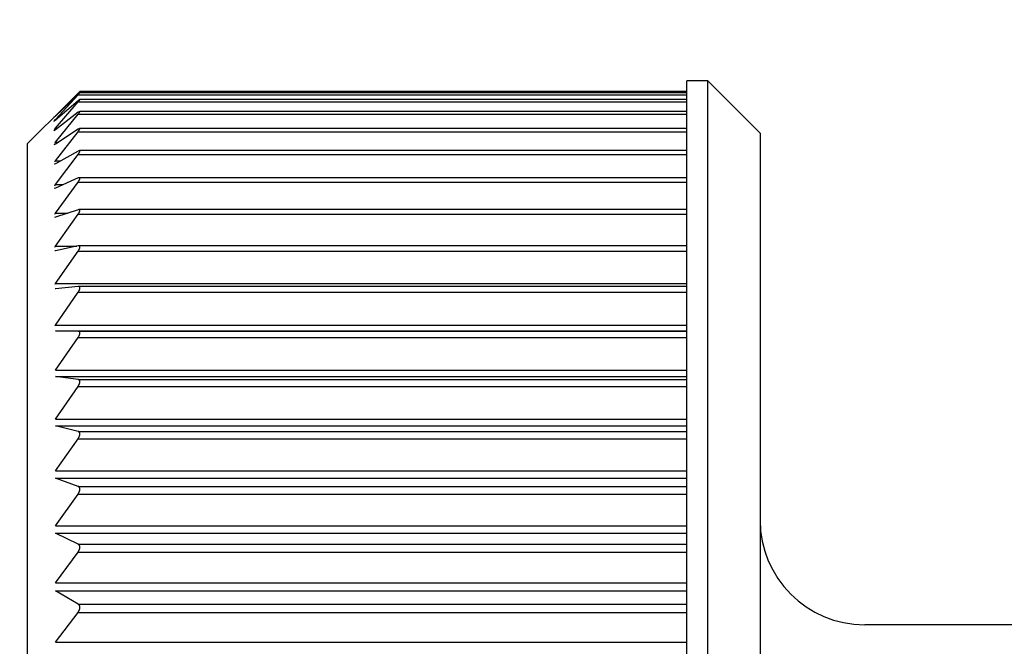
# Model space of a CAD drawing. Units: millimetres. Extents: x 0 to 1050, y 0 to 1485.
# Drawn here: x 256 to 266, y 604 to 610 of the extents above; entities that cross this region are included whole.
import ezdxf

# ---------------------------------------------------------------- set-up
doc = ezdxf.new("R2010")
doc.units = ezdxf.units.MM
doc.linetypes.add('________________', pattern=[0, 0, 0])
doc.layers.add('1', color=7, linetype='Continuous')
doc.styles.add('CONVERTER_11', font='MS Mincho.ttf', dxfattribs={"width": 0.89})
doc.styles.add('CONVERTER_12', font='txt.shx', dxfattribs={"width": 0.9})
doc.dimstyles.new('ME10_DIM_11', dxfattribs={"dimtxt": 17.5, "dimasz": 17.5, "dimexe": 5, "dimexo": 0, "dimgap": 5, "dimtad": 1, "dimdsep": 46, "dimtxsty": 'CONVERTER_12', "dimsah": 1, "dimcen": 0.09, "dimclrd": 2, "dimclre": 2, "dimclrt": 7, "dimadec": 0, "dimazin": 0, "dimtfac": 1, "dimtdec": 4, "dimtix": 1, "dimtmove": 0, "dimatfit": 3, "dimfxl": 1, "dimtolj": 1, "dimtzin": 0, "dimarcsym": 0})
doc.dimstyles.new('ME10_DIM_15', dxfattribs={"dimtxt": 17.5, "dimasz": 17.5, "dimexe": 5, "dimexo": 0, "dimgap": 5, "dimtad": 1, "dimdsep": 46, "dimtxsty": 'CONVERTER_11', "dimsah": 1, "dimcen": 0.09, "dimclrd": 2, "dimclre": 2, "dimclrt": 7, "dimadec": 0, "dimazin": 0, "dimtfac": 1, "dimtdec": 4, "dimtix": 1, "dimtmove": 0, "dimatfit": 3, "dimfxl": 1, "dimtolj": 1, "dimtzin": 0, "dimarcsym": 0})

# ---------------------------------------------------------------- blocks, each defined once
blk = doc.blocks.new('901-19X', base_point=(178.4051, 98.3731))
at = {"color": 7, "linetype": '________________'}
for p, q in [((262.6329, 593.35), (262.6329, 608.95)), ((262.8329, 608.95), (262.6329, 608.95)), ((262.8329, 593.35), (262.8329, 608.95)), ((263.3329, 608.45), (262.8329, 608.95)), ((256.8154, 608.8206), (256.5985, 608.6131)), ((256.5985, 608.5808), (256.8154, 608.8154)), ((256.705, 608.7222), (256.8154, 608.8317)), ((256.8154, 608.8317), (256.8329, 608.8484)), ((256.8328, 608.8357), (256.8154, 608.8206)), ((256.8154, 608.8154), (256.8328, 608.8357)), ((262.6329, 608.8357), (256.8328, 608.8357)), ((262.6329, 608.8484), (256.8329, 608.8484)), ((256.705, 608.7222), (256.3329, 608.35)), ((256.8154, 608.7602), (256.5985, 608.5726)), ((256.5985, 608.4974), (256.8154, 608.7482)), ((256.5985, 608.6148), (256.705, 608.7222)), ((256.8323, 608.7722), (256.8154, 608.7602)), ((262.6329, 608.7722), (256.8323, 608.7722)), ((256.8154, 608.6492), (256.5985, 608.4826)), ((256.5985, 608.3651), (256.8154, 608.6303)), ((256.8314, 608.6584), (256.8154, 608.6492)), ((262.6329, 608.6584), (256.8314, 608.6584)), ((256.5825, 608.5981), (256.5985, 608.6148)), ((256.5985, 608.6131), (256.5826, 608.5981)), ((256.5826, 608.5607), (256.5985, 608.5808)), ((256.5985, 608.5726), (256.5829, 608.5606)), ((256.5985, 608.4826), (256.5835, 608.4734)), ((256.8154, 608.4883), (256.5985, 608.3438)), ((256.5985, 608.1848), (256.8154, 608.4627)), ((256.8301, 608.495), (256.8154, 608.4883)), ((262.6329, 608.495), (256.8301, 608.495)), ((263.3329, 608.45), (263.3329, 593.85)), ((256.3329, 593.95), (256.3329, 608.35)), ((256.5985, 608.3438), (256.5847, 608.3371)), ((256.8154, 608.2785), (256.5985, 608.1572)), ((256.8285, 608.2832), (256.8154, 608.2785)), ((262.6329, 608.2832), (256.8285, 608.2832)), ((256.5985, 608.1572), (256.5861, 608.1525)), ((256.5985, 607.9577), (256.8154, 608.2464)), ((256.8154, 608.0213), (256.5985, 607.9239)), ((256.5985, 607.6853), (256.8154, 607.9829)), ((256.8265, 608.0243), (256.8154, 608.0213)), ((262.6329, 608.0243), (256.8265, 608.0243)), ((256.5985, 607.9239), (256.588, 607.9209)), ((256.8154, 607.7184), (256.5985, 607.6456)), ((256.8241, 607.72), (256.8154, 607.7184)), ((262.6329, 607.72), (256.8241, 607.72)), ((256.5985, 607.6456), (256.5902, 607.6439)), ((256.5985, 607.3693), (256.8154, 607.674)), ((256.5985, 607.324), (256.5928, 607.3233)), ((256.8154, 607.3717), (256.5985, 607.324)), ((256.5985, 607.012), (256.8154, 607.3216)), ((256.8214, 607.3724), (256.8154, 607.3717)), ((262.6329, 607.3724), (256.8214, 607.3724)), ((256.5985, 606.9613), (256.5957, 606.9612)), ((256.8154, 606.9837), (256.5985, 606.9613)), ((256.8183, 606.9838), (256.8154, 606.9837)), ((262.6329, 606.9838), (256.8183, 606.9838)), ((256.5985, 606.6157), (256.8154, 606.9281)), ((256.8154, 606.5568), (256.5985, 606.56)), ((256.5985, 606.183), (256.8154, 606.4962)), ((256.8154, 606.0939), (256.5985, 606.1227)), ((256.5985, 605.7168), (256.8154, 606.0287)), ((256.8154, 605.5982), (256.5985, 605.6522)), ((256.5985, 605.2203), (256.8154, 605.5287)), ((256.8154, 605.0728), (256.5985, 605.1518)), ((256.5985, 604.6966), (256.8154, 604.9996)), ((256.8154, 604.5214), (256.5985, 604.6248)), ((256.5985, 604.1493), (256.8154, 604.4449)), ((256.8154, 603.9475), (256.5985, 604.0747)), ((256.5985, 603.5821), (256.8154, 603.8683)), ((266.6329, 603.75), (264.3329, 603.75))]:
    blk.add_line(p, q, dxfattribs=at)
at = {"color": 9, "linetype": '________________'}
for p, q in [((256.8154, 608.8317), (256.8275, 608.8317)), ((256.8154, 608.8154), (262.6329, 608.8154)), ((256.8154, 608.7482), (262.6329, 608.7482)), ((256.8154, 608.6303), (262.6329, 608.6303)), ((256.5985, 608.6148), (256.6003, 608.6148)), ((256.5985, 608.5808), (256.608, 608.5808)), ((256.5985, 608.4974), (256.6177, 608.4974)), ((256.8154, 608.4627), (262.6329, 608.4627)), ((256.5985, 608.3651), (256.6303, 608.3651)), ((256.5985, 608.1848), (256.6476, 608.1848)), ((256.8154, 608.2464), (262.6329, 608.2464)), ((256.8154, 607.9829), (262.6329, 607.9829)), ((256.5985, 607.9577), (256.6732, 607.9577)), ((256.5985, 607.6853), (256.7161, 607.6853)), ((256.8154, 607.674), (262.6329, 607.674)), ((256.5985, 607.3693), (256.8046, 607.3693)), ((256.8154, 607.3216), (262.6329, 607.3216)), ((256.5985, 607.012), (262.6329, 607.012)), ((256.8154, 606.9281), (262.6329, 606.9281)), ((256.5985, 606.6157), (262.6329, 606.6157)), ((256.5985, 606.56), (262.6329, 606.56)), ((256.8154, 606.5568), (262.6329, 606.5568)), ((256.8154, 606.4962), (262.6329, 606.4962)), ((256.5985, 606.183), (262.6329, 606.183)), ((256.5985, 606.1227), (262.6329, 606.1227)), ((256.8154, 606.0939), (262.6329, 606.0939)), ((256.8154, 606.0287), (262.6329, 606.0287)), ((256.5985, 605.7168), (262.6329, 605.7168)), ((256.5985, 605.6522), (262.6329, 605.6522)), ((256.8154, 605.5982), (262.6329, 605.5982)), ((256.8154, 605.5287), (262.6329, 605.5287)), ((256.5985, 605.2203), (262.6329, 605.2203)), ((256.5985, 605.1518), (262.6329, 605.1518)), ((256.8154, 605.0728), (262.6329, 605.0728)), ((256.8154, 604.9996), (262.6329, 604.9996)), ((256.5985, 604.6966), (262.6329, 604.6966)), ((256.5985, 604.6248), (262.6329, 604.6248)), ((256.8154, 604.5214), (262.6329, 604.5214)), ((256.8154, 604.4449), (262.6329, 604.4449)), ((256.5985, 604.1493), (262.6329, 604.1493)), ((256.5985, 604.0747), (262.6329, 604.0747)), ((256.8154, 603.9475), (262.6329, 603.9475)), ((256.8154, 603.8683), (262.6329, 603.8683)), ((256.5985, 603.5821), (262.6329, 603.5821))]:
    blk.add_line(p, q, dxfattribs=at)
at = {"color": 7, "linetype": '________________'}
for points in [[(256.8278, 608.763), (256.829, 608.7647), (256.8303, 608.7665), (256.8314, 608.7682), (256.8325, 608.7701), (256.8323, 608.7722)], [(256.8273, 608.6457), (256.8284, 608.6474), (256.8296, 608.6493), (256.8307, 608.6512), (256.8317, 608.653), (256.8325, 608.655), (256.8329, 608.657), (256.8314, 608.6584)], [(256.826, 608.4772), (256.8271, 608.4789), (256.8283, 608.4808), (256.8293, 608.4826), (256.8303, 608.4845), (256.8312, 608.4865), (256.8321, 608.4885), (256.8327, 608.4905), (256.8329, 608.4925), (256.8321, 608.4944), (256.8301, 608.495)], [(256.8262, 608.262), (256.8273, 608.2639), (256.8283, 608.2657), (256.8293, 608.2677), (256.8303, 608.2697), (256.8312, 608.2717), (256.8319, 608.2736), (256.8324, 608.2756), (256.8328, 608.2776), (256.8328, 608.2797), (256.8321, 608.2817), (256.8305, 608.2829), (256.8285, 608.2832)], [(256.8243, 607.996), (256.8254, 607.9979), (256.8266, 607.9999), (256.8276, 608.0019), (256.8286, 608.0038), (256.8294, 608.0056), (256.8303, 608.0075), (256.8311, 608.0095), (256.8318, 608.0116), (256.8324, 608.0137), (256.8327, 608.0157), (256.8329, 608.0177), (256.8327, 608.0198), (256.8319, 608.0218), (256.8305, 608.0233), (256.8285, 608.0241), (256.8265, 608.0243)], [(256.8238, 607.6867), (256.825, 607.6887), (256.826, 607.6905), (256.8269, 607.6923), (256.8279, 607.6943), (256.8289, 607.6963), (256.8297, 607.6982), (256.8305, 607.7003), (256.8312, 607.7024), (256.8319, 607.7045), (256.8324, 607.7065), (256.8327, 607.7085), (256.8329, 607.7107), (256.8328, 607.7129), (256.8323, 607.715), (256.8314, 607.7168), (256.83, 607.7183), (256.8282, 607.7193), (256.8262, 607.7198), (256.8241, 607.72)], [(256.8221, 607.3317), (256.8233, 607.3338), (256.8245, 607.3359), (256.8256, 607.3379), (256.8266, 607.3398), (256.8276, 607.3419), (256.8286, 607.344), (256.8294, 607.3461), (256.8302, 607.348), (256.8309, 607.3501), (256.8315, 607.352), (256.8321, 607.3543), (256.8325, 607.3564), (256.8328, 607.3586), (256.8329, 607.3608), (256.8328, 607.3628), (256.8324, 607.3649), (256.8317, 607.3669), (256.8307, 607.3686), (256.8293, 607.3701), (256.8275, 607.3712), (256.8256, 607.3719), (256.8235, 607.3723), (256.8214, 607.3724)], [(256.8223, 606.9388), (256.8236, 606.941), (256.8247, 606.9431), (256.8258, 606.9451), (256.8267, 606.9471), (256.8276, 606.949), (256.8284, 606.9508), (256.8293, 606.953), (256.8301, 606.955), (256.8307, 606.957), (256.8313, 606.959), (256.8319, 606.9611), (256.8323, 606.9632), (256.8326, 606.9654), (256.8328, 606.9674), (256.8329, 606.9696), (256.8327, 606.9718), (256.8324, 606.9739), (256.8318, 606.9759), (256.8309, 606.9778), (256.8297, 606.9795), (256.8282, 606.9809), (256.8264, 606.982), (256.8245, 606.9829), (256.8225, 606.9834), (256.8204, 606.9837), (256.8183, 606.9838)], [(256.824, 606.5101), (256.8252, 606.5122), (256.8262, 606.5143), (256.8271, 606.5163), (256.8279, 606.5182), (256.8287, 606.5201), (256.8296, 606.5223), (256.8303, 606.5245), (256.831, 606.5267), (256.8316, 606.5289), (256.8321, 606.5311), (256.8324, 606.5333), (256.8327, 606.5353), (256.8329, 606.5374), (256.8329, 606.5395), (256.8327, 606.5417), (256.8324, 606.5438), (256.8319, 606.5458), (256.8312, 606.5478), (256.8301, 606.5497), (256.8288, 606.5515), (256.8274, 606.5529), (256.8256, 606.5542), (256.8238, 606.5552), (256.8218, 606.5559), (256.8198, 606.5564), (256.8176, 606.5567), (256.8154, 606.5568)], [(256.8154, 606.0287), (256.8158, 606.0292), (256.8161, 606.0296), (256.8164, 606.0301), (256.8168, 606.0306), (256.8171, 606.0311), (256.8174, 606.0316), (256.8177, 606.032), (256.818, 606.0325), (256.8184, 606.033), (256.8187, 606.0335), (256.819, 606.034), (256.8193, 606.0345), (256.8196, 606.035), (256.8199, 606.0355), (256.8202, 606.0359), (256.8205, 606.0364), (256.8208, 606.0369), (256.821, 606.0373), (256.8213, 606.0378), (256.8216, 606.0382), (256.8218, 606.0386), (256.8221, 606.0391), (256.8223, 606.0395), (256.8226, 606.04), (256.8228, 606.0404), (256.8231, 606.0409), (256.8233, 606.0413), (256.8236, 606.0418), (256.8238, 606.0422), (256.824, 606.0427), (256.8243, 606.0431), (256.8245, 606.0436), (256.8247, 606.044), (256.825, 606.0445), (256.8252, 606.0449), (256.8254, 606.0453), (256.8256, 606.0457), (256.8258, 606.0461), (256.826, 606.0465), (256.8262, 606.047), (256.8264, 606.0474), (256.8266, 606.0478), (256.8267, 606.0482), (256.8269, 606.0486), (256.8271, 606.049), (256.8273, 606.0494), (256.8274, 606.0498), (256.8276, 606.0502), (256.8278, 606.0505), (256.8279, 606.0509), (256.8281, 606.0513), (256.8283, 606.0517), (256.8284, 606.0521), (256.8286, 606.0525), (256.8287, 606.0529), (256.8289, 606.0533), (256.829, 606.0537), (256.8292, 606.0541), (256.8293, 606.0545), (256.8294, 606.0548), (256.8296, 606.0552), (256.8297, 606.0556), (256.8298, 606.0559), (256.8299, 606.0563), (256.8301, 606.0567), (256.8302, 606.057), (256.8303, 606.0574), (256.8304, 606.0578), (256.8305, 606.0581), (256.8306, 606.0584), (256.8307, 606.0588), (256.8308, 606.0591), (256.8309, 606.0594), (256.831, 606.0597), (256.8311, 606.0601), (256.8312, 606.0604), (256.8312, 606.0607), (256.8313, 606.061), (256.8314, 606.0614), (256.8315, 606.0617), (256.8316, 606.062), (256.8316, 606.0624), (256.8317, 606.0627), (256.8318, 606.063), (256.8319, 606.0634), (256.8319, 606.0637), (256.832, 606.064), (256.8321, 606.0644), (256.8321, 606.0647), (256.8322, 606.065), (256.8322, 606.0654), (256.8323, 606.0657), (256.8324, 606.066), (256.8324, 606.0663), (256.8324, 606.0667), (256.8325, 606.067), (256.8325, 606.0673), (256.8326, 606.0676), (256.8326, 606.0679), (256.8326, 606.0682), (256.8327, 606.0685), (256.8327, 606.0688), (256.8327, 606.0691), (256.8328, 606.0694), (256.8328, 606.0697), (256.8328, 606.07), (256.8328, 606.0703), (256.8328, 606.0705), (256.8329, 606.0708), (256.8329, 606.0711), (256.8329, 606.0714), (256.8329, 606.0717), (256.8329, 606.0719), (256.8329, 606.0722), (256.8329, 606.0725), (256.8329, 606.0728), (256.8329, 606.073), (256.8329, 606.0733), (256.8329, 606.0736), (256.8329, 606.0738), (256.8329, 606.0741), (256.8328, 606.0744), (256.8328, 606.0746), (256.8328, 606.0749), (256.8328, 606.0751), (256.8328, 606.0754), (256.8327, 606.0757), (256.8327, 606.0759), (256.8327, 606.0762), (256.8327, 606.0765), (256.8326, 606.0767), (256.8326, 606.077), (256.8326, 606.0773), (256.8325, 606.0775), (256.8325, 606.0778), (256.8324, 606.078), (256.8324, 606.0783), (256.8323, 606.0785), (256.8323, 606.0788), (256.8322, 606.079), (256.8322, 606.0793), (256.8321, 606.0795), (256.832, 606.0797), (256.832, 606.08), (256.8319, 606.0802), (256.8319, 606.0805), (256.8318, 606.0807), (256.8317, 606.0809), (256.8316, 606.0811), (256.8316, 606.0814), (256.8315, 606.0816), (256.8314, 606.0818), (256.8313, 606.082), (256.8312, 606.0823), (256.8312, 606.0825), (256.8311, 606.0827), (256.831, 606.0829), (256.8309, 606.0832), (256.8308, 606.0834), (256.8307, 606.0836), (256.8306, 606.0838), (256.8305, 606.084), (256.8304, 606.0842), (256.8302, 606.0844), (256.8301, 606.0847), (256.83, 606.0849), (256.8299, 606.0851), (256.8298, 606.0853), (256.8297, 606.0854), (256.8295, 606.0856), (256.8294, 606.0859), (256.8293, 606.0861), (256.8291, 606.0863), (256.829, 606.0865), (256.8288, 606.0867), (256.8287, 606.0869), (256.8285, 606.0871), (256.8284, 606.0873), (256.8282, 606.0875), (256.828, 606.0877), (256.8279, 606.0879), (256.8277, 606.088), (256.8275, 606.0882), (256.8274, 606.0884), (256.8272, 606.0886), (256.827, 606.0888), (256.8268, 606.0889), (256.8266, 606.0891), (256.8264, 606.0893), (256.8262, 606.0895), (256.826, 606.0896), (256.8258, 606.0898), (256.8256, 606.09), (256.8254, 606.0901), (256.8252, 606.0903), (256.8249, 606.0905), (256.8247, 606.0906), (256.8245, 606.0908), (256.8242, 606.0909), (256.824, 606.0911), (256.8238, 606.0912), (256.8235, 606.0914), (256.8233, 606.0915), (256.823, 606.0916), (256.8228, 606.0918), (256.8225, 606.0919), (256.8223, 606.092), (256.822, 606.0921), (256.8218, 606.0922), (256.8215, 606.0923), (256.8213, 606.0925), (256.821, 606.0926), (256.8207, 606.0927), (256.8204, 606.0928), (256.8201, 606.0929), (256.8198, 606.093), (256.8195, 606.0931), (256.8192, 606.0932), (256.8189, 606.0932), (256.8186, 606.0933), (256.8183, 606.0934), (256.8179, 606.0935), (256.8176, 606.0936), (256.8172, 606.0936), (256.8169, 606.0937), (256.8165, 606.0938), (256.8162, 606.0938), (256.8158, 606.0939), (256.8154, 606.0939)], [(256.8154, 605.5287), (256.8158, 605.5292), (256.8161, 605.5297), (256.8164, 605.5301), (256.8168, 605.5306), (256.8171, 605.5311), (256.8174, 605.5316), (256.8177, 605.5321), (256.818, 605.5325), (256.8184, 605.533), (256.8187, 605.5335), (256.819, 605.534), (256.8193, 605.5345), (256.8196, 605.535), (256.8199, 605.5355), (256.8202, 605.5359), (256.8205, 605.5364), (256.8208, 605.5369), (256.821, 605.5373), (256.8213, 605.5378), (256.8216, 605.5382), (256.8218, 605.5386), (256.8221, 605.5391), (256.8223, 605.5395), (256.8226, 605.54), (256.8228, 605.5404), (256.8231, 605.5409), (256.8233, 605.5413), (256.8236, 605.5418), (256.8238, 605.5422), (256.824, 605.5427), (256.8243, 605.5431), (256.8245, 605.5436), (256.8247, 605.544), (256.825, 605.5445), (256.8252, 605.5449), (256.8254, 605.5453), (256.8256, 605.5458), (256.8258, 605.5462), (256.826, 605.5466), (256.8262, 605.547), (256.8264, 605.5475), (256.8266, 605.5479), (256.8267, 605.5483), (256.8269, 605.5487), (256.8271, 605.5491), (256.8273, 605.5495), (256.8274, 605.5499), (256.8276, 605.5503), (256.8278, 605.5507), (256.8279, 605.5511), (256.8281, 605.5515), (256.8283, 605.5519), (256.8284, 605.5523), (256.8286, 605.5527), (256.8287, 605.5531), (256.8289, 605.5535), (256.829, 605.5539), (256.8292, 605.5543), (256.8293, 605.5547), (256.8294, 605.5551), (256.8296, 605.5555), (256.8297, 605.5558), (256.8298, 605.5562), (256.8299, 605.5566), (256.8301, 605.557), (256.8302, 605.5573), (256.8303, 605.5577), (256.8304, 605.5581), (256.8305, 605.5584), (256.8306, 605.5588), (256.8307, 605.5591), (256.8308, 605.5595), (256.8309, 605.5598), (256.831, 605.5601), (256.8311, 605.5605), (256.8312, 605.5608), (256.8312, 605.5611), (256.8313, 605.5615), (256.8314, 605.5618), (256.8315, 605.5622), (256.8316, 605.5625), (256.8316, 605.5629), (256.8317, 605.5632), (256.8318, 605.5636), (256.8319, 605.5639), (256.8319, 605.5642), (256.832, 605.5646), (256.8321, 605.5649), (256.8321, 605.5653), (256.8322, 605.5656), (256.8322, 605.566), (256.8323, 605.5663), (256.8324, 605.5666), (256.8324, 605.567), (256.8324, 605.5673), (256.8325, 605.5677), (256.8325, 605.568), (256.8326, 605.5683), (256.8326, 605.5686), (256.8326, 605.5689), (256.8327, 605.5693), (256.8327, 605.5696), (256.8327, 605.5699), (256.8328, 605.5702), (256.8328, 605.5705), (256.8328, 605.5708), (256.8328, 605.5711), (256.8328, 605.5714), (256.8329, 605.5717), (256.8329, 605.572), (256.8329, 605.5723), (256.8329, 605.5726), (256.8329, 605.5729), (256.8329, 605.5732), (256.8329, 605.5735), (256.8329, 605.5738), (256.8329, 605.5741), (256.8329, 605.5743), (256.8329, 605.5746), (256.8329, 605.5749), (256.8329, 605.5752), (256.8328, 605.5755), (256.8328, 605.5758), (256.8328, 605.576), (256.8328, 605.5763), (256.8328, 605.5766), (256.8327, 605.5769), (256.8327, 605.5772), (256.8327, 605.5775), (256.8327, 605.5778), (256.8326, 605.578), (256.8326, 605.5783), (256.8326, 605.5786), (256.8325, 605.5789), (256.8325, 605.5792), (256.8324, 605.5794), (256.8324, 605.5797), (256.8323, 605.58), (256.8323, 605.5802), (256.8322, 605.5805), (256.8322, 605.5808), (256.8321, 605.581), (256.832, 605.5813), (256.832, 605.5816), (256.8319, 605.5818), (256.8319, 605.5821), (256.8318, 605.5823), (256.8317, 605.5826), (256.8316, 605.5828), (256.8316, 605.5831), (256.8315, 605.5833), (256.8314, 605.5836), (256.8313, 605.5838), (256.8312, 605.5841), (256.8312, 605.5843), (256.8311, 605.5846), (256.831, 605.5848), (256.8309, 605.5851), (256.8308, 605.5853), (256.8307, 605.5856), (256.8306, 605.5858), (256.8305, 605.586), (256.8304, 605.5863), (256.8302, 605.5865), (256.8301, 605.5867), (256.83, 605.587), (256.8299, 605.5872), (256.8298, 605.5874), (256.8297, 605.5876), (256.8295, 605.5878), (256.8294, 605.5881), (256.8293, 605.5883), (256.8291, 605.5886), (256.829, 605.5888), (256.8288, 605.589), (256.8287, 605.5893), (256.8285, 605.5895), (256.8284, 605.5897), (256.8282, 605.5899), (256.828, 605.5902), (256.8279, 605.5904), (256.8277, 605.5906), (256.8275, 605.5908), (256.8274, 605.591), (256.8272, 605.5912), (256.827, 605.5914), (256.8268, 605.5916), (256.8266, 605.5919), (256.8264, 605.5921), (256.8262, 605.5923), (256.826, 605.5925), (256.8258, 605.5927), (256.8256, 605.5929), (256.8254, 605.5931), (256.8252, 605.5933), (256.8249, 605.5935), (256.8247, 605.5937), (256.8245, 605.5939), (256.8242, 605.594), (256.824, 605.5942), (256.8238, 605.5944), (256.8235, 605.5946), (256.8233, 605.5947), (256.823, 605.5949), (256.8228, 605.5951), (256.8225, 605.5952), (256.8223, 605.5954), (256.822, 605.5955), (256.8218, 605.5957), (256.8215, 605.5958), (256.8213, 605.596), (256.821, 605.5961), (256.8207, 605.5963), (256.8204, 605.5964), (256.8201, 605.5966), (256.8198, 605.5967), (256.8195, 605.5968), (256.8192, 605.597), (256.8189, 605.5971), (256.8186, 605.5972), (256.8183, 605.5973), (256.8179, 605.5974), (256.8176, 605.5976), (256.8172, 605.5977), (256.8169, 605.5978), (256.8165, 605.5979), (256.8162, 605.598), (256.8158, 605.5981), (256.8154, 605.5982)], [(256.8154, 604.9996), (256.8158, 605.0001), (256.8161, 605.0006), (256.8164, 605.001), (256.8168, 605.0015), (256.8171, 605.002), (256.8174, 605.0024), (256.8177, 605.0029), (256.818, 605.0034), (256.8184, 605.0039), (256.8187, 605.0043), (256.819, 605.0048), (256.8193, 605.0053), (256.8196, 605.0058), (256.8199, 605.0063), (256.8202, 605.0068), (256.8205, 605.0073), (256.8208, 605.0077), (256.821, 605.0081), (256.8213, 605.0086), (256.8216, 605.009), (256.8218, 605.0094), (256.8221, 605.0099), (256.8223, 605.0103), (256.8226, 605.0108), (256.8228, 605.0112), (256.8231, 605.0117), (256.8233, 605.0121), (256.8236, 605.0126), (256.8238, 605.013), (256.824, 605.0135), (256.8243, 605.0139), (256.8245, 605.0144), (256.8247, 605.0148), (256.825, 605.0153), (256.8252, 605.0157), (256.8254, 605.0161), (256.8256, 605.0166), (256.8258, 605.017), (256.826, 605.0174), (256.8262, 605.0178), (256.8264, 605.0183), (256.8266, 605.0187), (256.8267, 605.0191), (256.8269, 605.0195), (256.8271, 605.0199), (256.8273, 605.0203), (256.8274, 605.0207), (256.8276, 605.0211), (256.8278, 605.0215), (256.8279, 605.0219), (256.8281, 605.0223), (256.8283, 605.0228), (256.8284, 605.0232), (256.8286, 605.0236), (256.8287, 605.024), (256.8289, 605.0244), (256.829, 605.0248), (256.8292, 605.0252), (256.8293, 605.0256), (256.8294, 605.026), (256.8296, 605.0264), (256.8297, 605.0268), (256.8298, 605.0272), (256.8299, 605.0275), (256.8301, 605.0279), (256.8302, 605.0283), (256.8303, 605.0287), (256.8304, 605.0291), (256.8305, 605.0294), (256.8306, 605.0298), (256.8307, 605.0301), (256.8308, 605.0305), (256.8309, 605.0308), (256.831, 605.0312), (256.8311, 605.0315), (256.8312, 605.0319), (256.8312, 605.0322), (256.8313, 605.0325), (256.8314, 605.0329), (256.8315, 605.0333), (256.8316, 605.0336), (256.8316, 605.034), (256.8317, 605.0343), (256.8318, 605.0347), (256.8319, 605.0351), (256.8319, 605.0354), (256.832, 605.0358), (256.8321, 605.0361), (256.8321, 605.0365), (256.8322, 605.0368), (256.8322, 605.0372), (256.8323, 605.0375), (256.8324, 605.0379), (256.8324, 605.0383), (256.8324, 605.0386), (256.8325, 605.039), (256.8325, 605.0393), (256.8326, 605.0396), (256.8326, 605.04), (256.8326, 605.0403), (256.8327, 605.0406), (256.8327, 605.0409), (256.8327, 605.0413), (256.8328, 605.0416), (256.8328, 605.0419), (256.8328, 605.0422), (256.8328, 605.0426), (256.8328, 605.0429), (256.8329, 605.0432), (256.8329, 605.0435), (256.8329, 605.0438), (256.8329, 605.0441), (256.8329, 605.0444), (256.8329, 605.0447), (256.8329, 605.045), (256.8329, 605.0454), (256.8329, 605.0457), (256.8329, 605.046), (256.8329, 605.0463), (256.8329, 605.0466), (256.8329, 605.0469), (256.8328, 605.0472), (256.8328, 605.0475), (256.8328, 605.0478), (256.8328, 605.0481), (256.8328, 605.0483), (256.8327, 605.0487), (256.8327, 605.049), (256.8327, 605.0493), (256.8327, 605.0496), (256.8326, 605.0499), (256.8326, 605.0502), (256.8326, 605.0505), (256.8325, 605.0508), (256.8325, 605.0511), (256.8324, 605.0514), (256.8324, 605.0517), (256.8323, 605.0519), (256.8323, 605.0522), (256.8322, 605.0525), (256.8322, 605.0528), (256.8321, 605.0531), (256.832, 605.0534), (256.832, 605.0537), (256.8319, 605.0539), (256.8319, 605.0542), (256.8318, 605.0545), (256.8317, 605.0548), (256.8316, 605.055), (256.8316, 605.0553), (256.8315, 605.0556), (256.8314, 605.0558), (256.8313, 605.0561), (256.8312, 605.0564), (256.8312, 605.0567), (256.8311, 605.0569), (256.831, 605.0572), (256.8309, 605.0575), (256.8308, 605.0577), (256.8307, 605.058), (256.8306, 605.0583), (256.8305, 605.0585), (256.8304, 605.0588), (256.8302, 605.059), (256.8301, 605.0593), (256.83, 605.0595), (256.8299, 605.0598), (256.8298, 605.06), (256.8297, 605.0603), (256.8295, 605.0605), (256.8294, 605.0608), (256.8293, 605.0611), (256.8291, 605.0613), (256.829, 605.0616), (256.8288, 605.0619), (256.8287, 605.0621), (256.8285, 605.0624), (256.8284, 605.0626), (256.8282, 605.0629), (256.828, 605.0631), (256.8279, 605.0634), (256.8277, 605.0636), (256.8275, 605.0638), (256.8274, 605.0641), (256.8272, 605.0643), (256.827, 605.0646), (256.8268, 605.0648), (256.8266, 605.065), (256.8264, 605.0653), (256.8262, 605.0655), (256.826, 605.0657), (256.8258, 605.066), (256.8256, 605.0662), (256.8254, 605.0664), (256.8252, 605.0667), (256.8249, 605.0669), (256.8247, 605.0671), (256.8245, 605.0674), (256.8242, 605.0676), (256.824, 605.0678), (256.8238, 605.068), (256.8235, 605.0682), (256.8233, 605.0684), (256.823, 605.0686), (256.8228, 605.0688), (256.8225, 605.069), (256.8223, 605.0692), (256.822, 605.0694), (256.8218, 605.0696), (256.8215, 605.0698), (256.8213, 605.0699), (256.821, 605.0701), (256.8207, 605.0703), (256.8204, 605.0705), (256.8201, 605.0706), (256.8198, 605.0708), (256.8195, 605.071), (256.8192, 605.0712), (256.8189, 605.0713), (256.8186, 605.0715), (256.8183, 605.0716), (256.8179, 605.0718), (256.8176, 605.072), (256.8172, 605.0721), (256.8169, 605.0723), (256.8165, 605.0724), (256.8162, 605.0726), (256.8158, 605.0727), (256.8154, 605.0728)], [(256.8154, 604.4449), (256.8158, 604.4454), (256.8161, 604.4458), (256.8164, 604.4463), (256.8168, 604.4467), (256.8171, 604.4472), (256.8174, 604.4477), (256.8177, 604.4481), (256.818, 604.4486), (256.8184, 604.4491), (256.8187, 604.4495), (256.819, 604.45), (256.8193, 604.4505), (256.8196, 604.4509), (256.8199, 604.4514), (256.8202, 604.4519), (256.8205, 604.4524), (256.8208, 604.4528), (256.821, 604.4533), (256.8213, 604.4537), (256.8216, 604.4541), (256.8218, 604.4546), (256.8221, 604.455), (256.8223, 604.4554), (256.8226, 604.4559), (256.8228, 604.4563), (256.8231, 604.4568), (256.8233, 604.4572), (256.8236, 604.4577), (256.8238, 604.4581), (256.824, 604.4586), (256.8243, 604.459), (256.8245, 604.4595), (256.8247, 604.4599), (256.825, 604.4604), (256.8252, 604.4608), (256.8254, 604.4612), (256.8256, 604.4616), (256.8258, 604.4621), (256.826, 604.4625), (256.8262, 604.4629), (256.8264, 604.4633), (256.8266, 604.4638), (256.8268, 604.4642), (256.8269, 604.4646), (256.8271, 604.465), (256.8273, 604.4654), (256.8274, 604.4658), (256.8276, 604.4662), (256.8278, 604.4666), (256.8279, 604.467), (256.8281, 604.4674), (256.8283, 604.4678), (256.8284, 604.4683), (256.8286, 604.4687), (256.8287, 604.4691), (256.8289, 604.4695), (256.829, 604.4699), (256.8292, 604.4703), (256.8293, 604.4707), (256.8294, 604.4711), (256.8296, 604.4715), (256.8297, 604.4719), (256.8298, 604.4723), (256.8299, 604.4727), (256.8301, 604.4731), (256.8302, 604.4735), (256.8303, 604.4739), (256.8304, 604.4743), (256.8305, 604.4746), (256.8306, 604.475), (256.8307, 604.4753), (256.8308, 604.4757), (256.8309, 604.476), (256.831, 604.4764), (256.8311, 604.4767), (256.8312, 604.4771), (256.8312, 604.4774), (256.8313, 604.4778), (256.8314, 604.4781), (256.8315, 604.4785), (256.8316, 604.4789), (256.8316, 604.4793), (256.8317, 604.4796), (256.8318, 604.48), (256.8319, 604.4804), (256.8319, 604.4807), (256.832, 604.4811), (256.8321, 604.4815), (256.8321, 604.4818), (256.8322, 604.4822), (256.8322, 604.4825), (256.8323, 604.4829), (256.8324, 604.4833), (256.8324, 604.4836), (256.8324, 604.484), (256.8325, 604.4844), (256.8325, 604.4847), (256.8326, 604.4851), (256.8326, 604.4854), (256.8326, 604.4857), (256.8327, 604.4861), (256.8327, 604.4864), (256.8327, 604.4868), (256.8328, 604.4871), (256.8328, 604.4874), (256.8328, 604.4878), (256.8328, 604.4881), (256.8328, 604.4884), (256.8329, 604.4888), (256.8329, 604.4891), (256.8329, 604.4894), (256.8329, 604.4897), (256.8329, 604.49), (256.8329, 604.4904), (256.8329, 604.4907), (256.8329, 604.491), (256.8329, 604.4913), (256.8329, 604.4916), (256.8329, 604.492), (256.8329, 604.4923), (256.8329, 604.4926), (256.8328, 604.4929), (256.8328, 604.4932), (256.8328, 604.4935), (256.8328, 604.4938), (256.8328, 604.4942), (256.8327, 604.4945), (256.8327, 604.4948), (256.8327, 604.4951), (256.8327, 604.4954), (256.8326, 604.4958), (256.8326, 604.4961), (256.8326, 604.4964), (256.8325, 604.4967), (256.8325, 604.497), (256.8324, 604.4973), (256.8324, 604.4976), (256.8323, 604.498), (256.8323, 604.4983), (256.8322, 604.4986), (256.8322, 604.4989), (256.8321, 604.4992), (256.832, 604.4995), (256.832, 604.4998), (256.8319, 604.5001), (256.8319, 604.5004), (256.8318, 604.5007), (256.8317, 604.501), (256.8316, 604.5012), (256.8316, 604.5015), (256.8315, 604.5018), (256.8314, 604.5021), (256.8313, 604.5024), (256.8312, 604.5027), (256.8312, 604.503), (256.8311, 604.5033), (256.831, 604.5036), (256.8309, 604.5039), (256.8308, 604.5041), (256.8307, 604.5044), (256.8306, 604.5047), (256.8305, 604.505), (256.8304, 604.5053), (256.8302, 604.5056), (256.8301, 604.5058), (256.83, 604.5061), (256.8299, 604.5064), (256.8298, 604.5066), (256.8297, 604.5069), (256.8295, 604.5072), (256.8294, 604.5075), (256.8293, 604.5078), (256.8291, 604.5081), (256.829, 604.5083), (256.8288, 604.5086), (256.8287, 604.5089), (256.8285, 604.5092), (256.8284, 604.5095), (256.8282, 604.5098), (256.828, 604.51), (256.8279, 604.5103), (256.8277, 604.5106), (256.8275, 604.5108), (256.8274, 604.5111), (256.8272, 604.5114), (256.827, 604.5116), (256.8268, 604.5119), (256.8266, 604.5122), (256.8264, 604.5124), (256.8262, 604.5127), (256.826, 604.513), (256.8258, 604.5132), (256.8256, 604.5135), (256.8254, 604.5138), (256.8252, 604.514), (256.8249, 604.5143), (256.8247, 604.5145), (256.8245, 604.5148), (256.8242, 604.5151), (256.824, 604.5153), (256.8238, 604.5155), (256.8235, 604.5158), (256.8233, 604.516), (256.823, 604.5163), (256.8228, 604.5165), (256.8225, 604.5167), (256.8223, 604.5169), (256.822, 604.5171), (256.8218, 604.5174), (256.8215, 604.5176), (256.8213, 604.5178), (256.821, 604.518), (256.8207, 604.5182), (256.8204, 604.5184), (256.8201, 604.5186), (256.8198, 604.5189), (256.8195, 604.5191), (256.8192, 604.5193), (256.8189, 604.5195), (256.8186, 604.5197), (256.8183, 604.5198), (256.8179, 604.5201), (256.8176, 604.5203), (256.8172, 604.5205), (256.8169, 604.5206), (256.8165, 604.5208), (256.8162, 604.521), (256.8158, 604.5212), (256.8154, 604.5214)], [(256.8154, 603.8683), (256.8158, 603.8687), (256.8161, 603.8692), (256.8164, 603.8696), (256.8168, 603.87), (256.8171, 603.8705), (256.8174, 603.8709), (256.8177, 603.8714), (256.818, 603.8718), (256.8184, 603.8723), (256.8187, 603.8728), (256.819, 603.8732), (256.8193, 603.8737), (256.8196, 603.8741), (256.8199, 603.8746), (256.8202, 603.8751), (256.8205, 603.8756), (256.8208, 603.876), (256.8211, 603.8764), (256.8213, 603.8768), (256.8216, 603.8773), (256.8218, 603.8777), (256.8221, 603.8781), (256.8223, 603.8785), (256.8226, 603.879), (256.8228, 603.8794), (256.8231, 603.8799), (256.8233, 603.8803), (256.8236, 603.8807), (256.8238, 603.8812), (256.824, 603.8816), (256.8243, 603.8821), (256.8245, 603.8825), (256.8247, 603.883), (256.825, 603.8834), (256.8252, 603.8838), (256.8254, 603.8843), (256.8256, 603.8847), (256.8258, 603.8851), (256.826, 603.8855), (256.8262, 603.8859), (256.8264, 603.8864), (256.8266, 603.8868), (256.8268, 603.8872), (256.8269, 603.8876), (256.8271, 603.888), (256.8273, 603.8884), (256.8274, 603.8888), (256.8276, 603.8892), (256.8278, 603.8896), (256.8279, 603.89), (256.8281, 603.8905), (256.8283, 603.8909), (256.8284, 603.8913), (256.8286, 603.8917), (256.8287, 603.8921), (256.8289, 603.8925), (256.829, 603.8929), (256.8292, 603.8933), (256.8293, 603.8938), (256.8294, 603.8942), (256.8296, 603.8945), (256.8297, 603.8949), (256.8298, 603.8953), (256.8299, 603.8957), (256.8301, 603.8961), (256.8302, 603.8965), (256.8303, 603.8969), (256.8304, 603.8973), (256.8305, 603.8977), (256.8306, 603.898), (256.8307, 603.8984), (256.8308, 603.8987), (256.8309, 603.8991), (256.831, 603.8994), (256.8311, 603.8998), (256.8312, 603.9002), (256.8312, 603.9005), (256.8313, 603.9009), (256.8314, 603.9012), (256.8315, 603.9016), (256.8316, 603.902), (256.8316, 603.9024), (256.8317, 603.9027), (256.8318, 603.9031), (256.8319, 603.9035), (256.8319, 603.9039), (256.832, 603.9042), (256.8321, 603.9046), (256.8321, 603.905), (256.8322, 603.9054), (256.8322, 603.9057), (256.8323, 603.9061), (256.8324, 603.9065), (256.8324, 603.9068), (256.8324, 603.9072), (256.8325, 603.9076), (256.8325, 603.908), (256.8326, 603.9083), (256.8326, 603.9087), (256.8326, 603.909), (256.8327, 603.9094), (256.8327, 603.9097), (256.8327, 603.9101), (256.8328, 603.9104), (256.8328, 603.9107), (256.8328, 603.9111), (256.8328, 603.9114), (256.8328, 603.9118), (256.8329, 603.9121), (256.8329, 603.9124), (256.8329, 603.9128), (256.8329, 603.9131), (256.8329, 603.9134), (256.8329, 603.9138), (256.8329, 603.9141), (256.8329, 603.9144), (256.8329, 603.9148), (256.8329, 603.9151), (256.8329, 603.9154), (256.8329, 603.9158), (256.8329, 603.9161), (256.8328, 603.9164), (256.8328, 603.9167), (256.8328, 603.9171), (256.8328, 603.9174), (256.8328, 603.9177), (256.8327, 603.918), (256.8327, 603.9184), (256.8327, 603.9187), (256.8327, 603.919), (256.8326, 603.9194), (256.8326, 603.9197), (256.8326, 603.92), (256.8325, 603.9204), (256.8325, 603.9207), (256.8324, 603.921), (256.8324, 603.9214), (256.8323, 603.9217), (256.8323, 603.922), (256.8322, 603.9223), (256.8322, 603.9226), (256.8321, 603.923), (256.832, 603.9233), (256.832, 603.9236), (256.8319, 603.9239), (256.8319, 603.9242), (256.8318, 603.9245), (256.8317, 603.9248), (256.8316, 603.9252), (256.8316, 603.9255), (256.8315, 603.9258), (256.8314, 603.9261), (256.8313, 603.9264), (256.8312, 603.9267), (256.8312, 603.927), (256.8311, 603.9273), (256.831, 603.9276), (256.8309, 603.9279), (256.8308, 603.9282), (256.8307, 603.9285), (256.8306, 603.9288), (256.8305, 603.9291), (256.8304, 603.9294), (256.8302, 603.9297), (256.8301, 603.93), (256.83, 603.9303), (256.8299, 603.9306), (256.8298, 603.9309), (256.8297, 603.9312), (256.8295, 603.9315), (256.8294, 603.9318), (256.8293, 603.9321), (256.8291, 603.9324), (256.829, 603.9328), (256.8288, 603.9331), (256.8287, 603.9334), (256.8285, 603.9337), (256.8284, 603.934), (256.8282, 603.9343), (256.828, 603.9346), (256.8279, 603.9349), (256.8277, 603.9352), (256.8275, 603.9355), (256.8274, 603.9357), (256.8272, 603.936), (256.827, 603.9363), (256.8268, 603.9366), (256.8266, 603.9369), (256.8264, 603.9372), (256.8262, 603.9375), (256.826, 603.9378), (256.8258, 603.9381), (256.8256, 603.9384), (256.8254, 603.9387), (256.8252, 603.939), (256.8249, 603.9393), (256.8247, 603.9396), (256.8245, 603.9398), (256.8242, 603.9401), (256.824, 603.9404), (256.8238, 603.9407), (256.8235, 603.941), (256.8233, 603.9412), (256.823, 603.9415), (256.8228, 603.9417), (256.8225, 603.942), (256.8223, 603.9423), (256.822, 603.9425), (256.8218, 603.9427), (256.8215, 603.943), (256.8213, 603.9432), (256.821, 603.9435), (256.8207, 603.9437), (256.8204, 603.944), (256.8201, 603.9442), (256.8198, 603.9445), (256.8195, 603.9447), (256.8192, 603.9449), (256.8189, 603.9452), (256.8186, 603.9454), (256.8183, 603.9456), (256.8179, 603.9459), (256.8176, 603.9461), (256.8172, 603.9464), (256.8169, 603.9466), (256.8165, 603.9468), (256.8162, 603.947), (256.8158, 603.9473), (256.8154, 603.9475)]]:
    blk.add_lwpolyline(points, dxfattribs=at)
for centre, radius, start, end in [((256.6035, 608.9366), 0.2836, 318.35618, 322.26409), ((256.6494, 608.7702), 0.2171, 319.87714, 325.00687), ((256.7736, 608.3467), 0.231, 139.25707, 143.53137), ((256.6604, 608.5869), 0.1986, 321.29545, 326.46212), ((256.7579, 608.2358), 0.2053, 140.94221, 145.36004), ((256.6773, 608.3532), 0.1746, 322.31268, 328.5332), ((256.7483, 608.069), 0.1893, 142.28793, 146.32433), ((256.6776, 608.0857), 0.1719, 323.28205, 328.54188), ((256.7313, 607.8587), 0.1656, 143.29787, 148.79458), ((256.7255, 607.5936), 0.1566, 144.16107, 149.83545), ((256.6843, 607.7694), 0.1622, 323.94574, 329.32217), ((256.7219, 607.2824), 0.1509, 144.82305, 149.99468), ((256.6847, 607.4149), 0.1607, 324.49191, 328.80353), ((256.7226, 606.9263), 0.1509, 145.34603, 148.79515), ((256.6938, 607.0141), 0.149, 324.73194, 329.62774), ((256.7154, 606.5357), 0.1416, 145.59537, 149.30859), ((256.7052, 606.5741), 0.135, 324.74317, 331.67916), ((264.3329, 604.75), 1, 180, 270)]:
    blk.add_arc(centre, radius, start, end, dxfattribs=at)
blk = doc.blocks.new('*D50')
at = {"layer": '1', "color": 2, "linetype": 'Continuous'}
for p, q in [((279.5329, 732.25), (169.5329, 732.25)), ((174.5329, 732.25), (174.5329, 545.65)), ((289.7174, 545.65), (169.5329, 545.65))]:
    blk.add_line(p, q, dxfattribs=at)
at = {"layer": '1', "color": 2}
for points in [[(176.8368, 714.75), (172.229, 714.75), (174.5329, 732.25)], [(172.229, 563.15), (176.8368, 563.15), (174.5329, 545.65)]]:
    blk.add_solid(points, dxfattribs=at)
at = {"layer": '1', "color": 7, "insert": (169.5329, 624.9603), "char_height": 17.5, "attachment_point": 7, "rotation": 90, "line_spacing_factor": 0.60024, "style": 'CONVERTER_12'}
blk.add_mtext('187', dxfattribs=at)
blk = doc.blocks.new('*D54')
at = {"layer": '1', "color": 2, "linetype": 'Continuous'}
for p, q in [((214.5329, 730.75), (214.5329, 765.75)), ((264.5329, 730.75), (209.5329, 730.75)), ((214.5329, 722.25), (214.5329, 730.75)), ((264.5329, 722.25), (209.5329, 722.25)), ((214.5329, 600.7791), (214.5329, 722.25))]:
    blk.add_line(p, q, dxfattribs=at)
at = {"layer": '1', "color": 2}
for points in [[(212.229, 748.25), (216.8368, 748.25), (214.5329, 730.75)], [(216.8368, 704.75), (212.229, 704.75), (214.5329, 722.25)]]:
    blk.add_solid(points, dxfattribs=at)
at = {"layer": '1', "color": 7, "insert": (209.5329, 600.7791), "char_height": 17.5, "attachment_point": 7, "rotation": 90, "line_spacing_factor": 0.454545, "style": 'CONVERTER_11'}
blk.add_mtext('最大30最小5', dxfattribs=at)

msp = doc.modelspace()

# ---------------------------------------------------------------- block references
at = {"layer": '1'}
msp.add_blockref('901-19X', (178.4051, 98.3731), dxfattribs=at)

# ---------------------------------------------------------------- dimensions: what is measured, and where the dimension line sits
for base, p1, p2, text, dimstyle, picture, middle in [((214.5329, 722.25), (264.5329, 730.75), (264.5329, 722.25), '最大30最小5', 'ME10_DIM_15', '*D54', (200.7829, 656.7791)), ((174.5329, 732.25), (289.7174, 545.65), (279.5329, 732.25), '187', 'ME10_DIM_11', '*D50', (160.7829, 643.3353))]:
    dim = msp.add_linear_dim(base=base, p1=p1, p2=p2, angle=90, text=text, dimstyle=dimstyle, dxfattribs=at)
    dim.commit()
    dim.dimension.update_dxf_attribs({"geometry": picture, "text_midpoint": middle, "text_rotation": 90})

doc.saveas('drawing.dxf')
